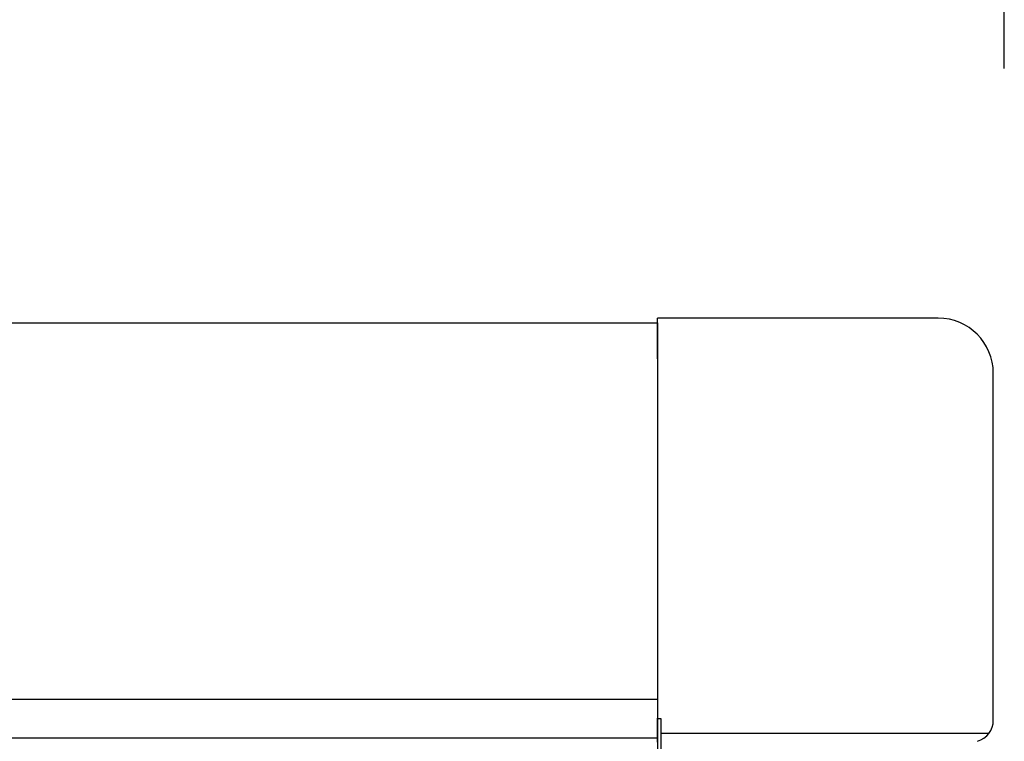
# Model space of a CAD drawing. Extents: x 326 to 12432, y 136 to 8432.
# Drawn here: x 2676 to 2766, y 7741 to 7807 of the extents above; entities that cross this region are included whole.
import ezdxf

# ---------------------------------------------------------------- set-up
doc = ezdxf.new("R2010")
doc.units = 0
doc.header["$LTSCALE"] = 30
doc.header["$MEASUREMENT"] = 0
for name, color, linetype in [('SUNPOU', 4, 'CONTINUOUS'), ('鼻隠し前', 1, 'CONTINUOUS'), ('鼻隠し前コーナー樹脂', 4, 'CONTINUOUS')]:
    doc.layers.add(name, color=color, linetype=linetype)

msp = doc.modelspace()

# ---------------------------------------------------------------- linework, layer by layer
at = {"layer": 'SUNPOU'}
for q in [(2765.5, 8126.92), (2765.5, 8006.92)]:
    msp.add_line((2765.5, 7802.399), q, dxfattribs=at)
at = {"layer": '鼻隠し前'}
for p, q in [((1220, 7779.325), (2734, 7779.325)), ((2734, 7779.325), (2734, 7638.554)), ((1220, 7745.136), (2734, 7745.136)), ((1220, 7741.612), (2734, 7741.612))]:
    msp.add_line(p, q, dxfattribs=at)
at = {"layer": '鼻隠し前コーナー樹脂', "linetype": 'Continuous'}
for p, q in [((2734, 7776.033), (2734, 7779.737)), ((2759.5, 7779.737), (2734, 7779.737)), ((2734, 7776.033), (2734, 7743.41)), ((2764.5, 7743.23), (2764.5, 7774.737)), ((2734, 7741.241), (2734, 7743.41)), ((2734, 7743.367), (2734.3, 7743.367)), ((2734, 7743.367), (2734.3, 7743.367)), ((2734.3, 7743.367), (2734.3, 7735.011)), ((2764.105, 7742.032), (2734.384, 7742.032))]:
    msp.add_line(p, q, dxfattribs=at)
for centre, radius, start, end in [((2759.5, 7774.737), 5, 0, 90), ((2762.5, 7743.225), 2, 286.69924, 0)]:
    msp.add_arc(centre, radius, start, end, dxfattribs=at)

doc.saveas('drawing.dxf')
